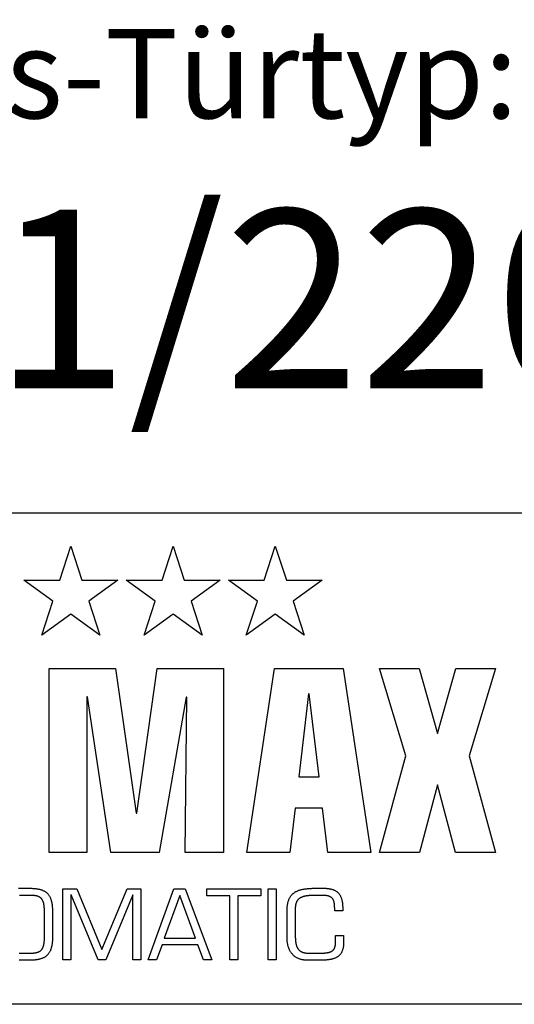
# Model space of a CAD drawing. Units: millimetres. Extents: x -3217 to 5220, y -3013 to 2395.
# Drawn here: x 4776 to 4795, y -2987 to -2948 of the extents above; entities that cross this region are included whole.
import ezdxf

# ---------------------------------------------------------------- set-up
doc = ezdxf.new("R2010")
doc.units = ezdxf.units.MM
for name, color, linetype in [('PLANKOPF', 7, 'Continuous'), ('Schrift_Deutsch', 1, 'Continuous'), ('Tormax Logo', 7, 'Continuous')]:
    doc.layers.add(name, color=color, linetype=linetype)

# ---------------------------------------------------------------- blocks, each defined once
blk = doc.blocks.new('504_Plankopf_WD2201_EL_MF_beschriftung')
at = {"layer": 'Schrift_Deutsch', "insert": (-240.859, 31.143), "char_height": 7, "width": 219.8422, "attachment_point": 1}
blk.add_mtext('{\\fArial|b0|i0|c0|p34;2201/2202-EL   LR12   mit Festflügel, Sturz}', dxfattribs=at)
blk = doc.blocks.new('Tormax Logo')
at = {"layer": 'Tormax Logo', "color": 5, "linetype": 'Continuous'}
for points in [[(95.47831, -5.11967), (95.38862, -5.11967), (90.58342, -32.51466), (82.04989, -32.51466), (77.91793, -5.02998), (77.82824, -5.02998), (77.82824, -32.51466), (71.18214, -32.51466), (71.18214, 0), (82.90307, 0), (86.54116, -25.59837), (86.63085, -25.59837), (90.26782, 0), (101.98931, 0), (101.98931, -32.51466), (95.20812, -32.51466)], [(119.46, -24.7009), (114.60996, -24.7009), (113.66652, -32.51466), (106.07642, -32.51466), (110.97187, 0), (123.09697, 0), (127.99242, -32.51466), (120.40288, -32.51466)], [(145.36052, -15.46553), (149.9981, -32.51354), (142.91307, -32.51354), (139.75763, -20.58632), (136.60331, -32.51354), (129.51772, -32.51354), (134.15531, -15.46553), (129.51548, 0.00112), (136.53997, 0.00112), (139.75763, -11.52024), (142.97586, 0.00112), (150.00034, 0.00112)], [(116.99013, -4.49071), (115.23836, -19.13109), (118.8316, -19.13109), (117.07983, -4.49071)], [(85.92566, -40.00442), (81.20231, -51.4546), (79.79976, -51.4546), (75.05959, -40.00442), (75.02652, -40.00442), (75.02652, -51.4546), (73.60772, -51.4546), (73.60772, -38.93598), (76.06077, -38.93598), (80.48422, -49.65293), (84.92392, -38.93598), (87.37865, -38.93598), (87.37865, -51.4546), (85.95873, -51.4546), (85.95873, -40.00442)], [(91.09971, -48.80199), (90.13217, -51.4546), (88.64666, -51.4546), (93.20352, -38.93598), (95.20699, -38.93598), (99.88102, -51.4546), (98.41064, -51.4546), (97.42629, -48.80199)], [(108.57712, -40.18885), (104.52084, -40.18885), (104.52084, -51.4546), (103.10204, -51.4546), (103.10204, -40.18885), (99.04521, -40.18885), (99.04521, -38.93598), (108.57712, -38.93598)], [(111.26392, -51.4546), (109.84513, -51.4546), (109.84513, -38.93598), (111.26392, -38.93598)], [(117.10617, -50.30263), (118.79236, -50.30263), (118.85398, -50.30256), (118.91561, -50.30235), (118.97724, -50.30197), (119.03887, -50.30139), (119.10051, -50.30061), (119.16214, -50.2996), (119.22376, -50.29835), (119.28538, -50.29682), (119.34698, -50.295), (119.40857, -50.29288), (119.47014, -50.29043), (119.53169, -50.28762), (119.59321, -50.28445), (119.6547, -50.28088), (119.71616, -50.27691), (119.77759, -50.27251), (119.83898, -50.26765), (119.90033, -50.26233), (119.96163, -50.25649), (120.02288, -50.25006), (120.08406, -50.24299), (120.14517, -50.23519), (120.20619, -50.22661), (120.26709, -50.21718), (120.32784, -50.20685), (120.3884, -50.19556), (120.44873, -50.18324), (120.50879, -50.16983), (120.56855, -50.15522), (120.62796, -50.13931), (120.687, -50.12198), (120.7456, -50.10312), (120.80369, -50.08261), (120.86114, -50.0603), (120.91786, -50.03606), (120.97371, -50.00977), (121.02851, -49.98134), (121.08205, -49.95069), (121.13413, -49.91774), (121.18454, -49.88241), (121.23311, -49.84467), (121.27966, -49.80456), (121.32405, -49.76213), (121.36614, -49.71742), (121.40576, -49.67051), (121.44288, -49.62154), (121.47745, -49.57074), (121.50947, -49.51832), (121.53892, -49.46449), (121.56586, -49.40944), (121.59043, -49.35329), (121.61278, -49.29617), (121.63305, -49.23822), (121.65138, -49.17954), (121.66788, -49.12022), (121.68264, -49.06033), (121.69577, -48.99995), (121.70739, -48.93917), (121.7176, -48.87806), (121.72651, -48.81671), (121.73422, -48.7552), (121.74084, -48.6936), (121.74646, -48.63198), (121.75115, -48.57035), (121.75495, -48.5087), (121.75794, -48.44705), (121.76016, -48.3854), (121.76167, -48.32375), (121.76282, -48.2005), (121.76282, -47.19876), (123.18162, -47.19876), (123.18162, -48.36699), (123.18092, -48.46362), (123.17877, -48.56024), (123.17507, -48.6568), (123.16972, -48.75327), (123.16265, -48.84958), (123.14292, -49.04156), (123.13009, -49.13714), (123.11515, -49.23237), (123.09798, -49.3272), (123.07845, -49.42154), (123.05641, -49.5153), (123.0317, -49.60839), (123.00418, -49.70072), (122.9737, -49.7922), (122.94012, -49.88274), (122.90329, -49.97224), (122.86312, -50.06048), (122.81955, -50.14716), (122.77251, -50.23201), (122.72193, -50.31472), (122.66781, -50.39506), (122.61022, -50.47284), (122.54923, -50.54789), (122.48492, -50.62004), (122.41739, -50.68914), (122.3468, -50.7551), (122.27328, -50.81785), (122.19702, -50.8773), (122.1182, -50.93342), (122.03709, -50.98622), (121.95398, -51.03575), (121.86913, -51.08203), (121.78276, -51.12515), (121.695, -51.16526), (121.60598, -51.20248), (121.51584, -51.23697), (121.42469, -51.26885), (121.33267, -51.29827), (121.23992, -51.32537), (121.14656, -51.35029), (121.05271, -51.37316), (120.95843, -51.3941), (120.86378, -51.41322), (120.76878, -51.43063), (120.67349, -51.44644), (120.57795, -51.46077), (120.4822, -51.47371), (120.3863, -51.48538), (120.29026, -51.49588), (120.19411, -51.50527), (120.09786, -51.51363), (120.00153, -51.52101), (119.90512, -51.52748), (119.80866, -51.5331), (119.71215, -51.53795), (119.6156, -51.54208), (119.51904, -51.54556), (119.42246, -51.54845), (119.32587, -51.55077), (119.22927, -51.55259), (119.13266, -51.55392), (119.03605, -51.55483), (118.84281, -51.5555), (116.83934, -51.5555), (116.7286, -51.55437), (116.61791, -51.55091), (116.50734, -51.54504), (116.39695, -51.53668), (116.28679, -51.52574), (116.17693, -51.51214), (116.06743, -51.49578), (115.95834, -51.47659), (115.84978, -51.45448), (115.74187, -51.42937), (115.63473, -51.40118), (115.52849, -51.36983), (115.42326, -51.33523), (115.31919, -51.2973), (115.21639, -51.25599), (115.11503, -51.21128), (115.01526, -51.16318), (114.91723, -51.11168), (114.82109, -51.05678), (114.72701, -50.99847), (114.63513, -50.93675), (114.54561, -50.87164), (114.45857, -50.80321), (114.37412, -50.73158), (114.29238, -50.65683), (114.21347, -50.57909), (114.13751, -50.49844), (114.06461, -50.41499), (113.99484, -50.32889), (113.9282, -50.24029), (113.86471, -50.14936), (113.80439, -50.05627), (113.74724, -49.96119), (113.69328, -49.86429), (113.64251, -49.76572), (113.59494, -49.66566), (113.55048, -49.56422), (113.50906, -49.46152), (113.47062, -49.35769), (113.43509, -49.25285), (113.40238, -49.14713), (113.37244, -49.04063), (113.34517, -48.93345), (113.32051, -48.82565), (113.29838, -48.71729), (113.27869, -48.60844), (113.26138, -48.49916), (113.24636, -48.38953), (113.23356, -48.27959), (113.22291, -48.16941), (113.21433, -48.05904), (113.20778, -47.9485), (113.20317, -47.83786), (113.19957, -47.61639), (113.19957, -42.77587), (113.20038, -42.65826), (113.20288, -42.54066), (113.20718, -42.42312), (113.21338, -42.3057), (113.2216, -42.18845), (113.23192, -42.07144), (113.24447, -41.9547), (113.25934, -41.83831), (113.27665, -41.7223), (113.29652, -41.60675), (113.31914, -41.49176), (113.34468, -41.3774), (113.37332, -41.26378), (113.40524, -41.15098), (113.44062, -41.0391), (113.47963, -40.92822), (113.52245, -40.81845), (113.56921, -40.71006), (113.62, -40.6034), (113.67494, -40.4988), (113.73411, -40.39661), (113.79757, -40.29713), (113.86524, -40.2006), (113.93707, -40.10726), (114.01297, -40.01734), (114.09287, -39.93105), (114.17659, -39.84851), (114.26398, -39.76982), (114.35486, -39.6951), (114.44901, -39.62441), (114.54612, -39.55778), (114.64585, -39.49519), (114.74786, -39.43664), (114.85189, -39.38203), (114.95777, -39.33121), (115.06532, -39.28401), (115.17436, -39.24025), (115.28474, -39.19978), (115.39627, -39.16241), (115.50877, -39.12799), (115.62208, -39.09634), (115.73603, -39.0673), (115.85055, -39.04072), (115.96557, -39.01645), (116.08103, -38.99437), (116.19688, -38.97432), (116.31307, -38.95617), (116.42952, -38.93977), (116.54618, -38.92498), (116.66302, -38.91168), (116.78, -38.89979), (116.89711, -38.88921), (117.01434, -38.87986), (117.13166, -38.87167), (117.24906, -38.86455), (117.36652, -38.85842), (117.48403, -38.85319), (117.60156, -38.84878), (117.7191, -38.84513), (117.83667, -38.84218), (117.95425, -38.83989), (118.07183, -38.83819), (118.18943, -38.83705), (118.42463, -38.8362), (119.59285, -38.8362), (119.68963, -38.83672), (119.7864, -38.83833), (119.88313, -38.8411), (119.97979, -38.84509), (120.07634, -38.85038), (120.17276, -38.85702), (120.26901, -38.86509), (120.36506, -38.87465), (120.46089, -38.88579), (120.55646, -38.89862), (120.65175, -38.91327), (120.74674, -38.92989), (120.84141, -38.94858), (120.93573, -38.96949), (121.02968, -38.99275), (121.1232, -39.01849), (121.21612, -39.04683), (121.30823, -39.0779), (121.39932, -39.11182), (121.48917, -39.14874), (121.57758, -39.18877), (121.66435, -39.23204), (121.74925, -39.27867), (121.83208, -39.32877), (121.91267, -39.38231), (121.99082, -39.43923), (122.06634, -39.4995), (122.13907, -39.56307), (122.2088, -39.62989), (122.27536, -39.69991), (122.33859, -39.77306), (122.39844, -39.84911), (122.4549, -39.92782), (122.50795, -40.00893), (122.55758, -40.09221), (122.60386, -40.1774), (122.64686, -40.26428), (122.68666, -40.3526), (122.72336, -40.44216), (122.75711, -40.53281), (122.78805, -40.62446), (122.81633, -40.71697), (122.84212, -40.81023), (122.86557, -40.90413), (122.88682, -40.99855), (122.90603, -41.09339), (122.9233, -41.18859), (122.93873, -41.2841), (122.95242, -41.3799), (122.96449, -41.47593), (122.97502, -41.57215), (122.98412, -41.66852), (122.99188, -41.765), (122.99842, -41.86155), (123.00377, -41.95816), (123.00802, -42.05482), (123.01122, -42.15152), (123.01343, -42.24825), (123.01513, -42.44178), (123.01513, -42.84258), (121.59633, -42.84258), (121.59633, -42.49223), (121.59619, -42.43264), (121.59574, -42.37305), (121.59497, -42.31347), (121.59383, -42.25391), (121.59231, -42.19437), (121.59037, -42.13488), (121.58799, -42.07544), (121.58513, -42.01605), (121.58176, -41.95673), (121.57785, -41.89748), (121.57334, -41.8383), (121.56816, -41.77917), (121.56226, -41.7201), (121.55558, -41.66106), (121.54805, -41.60206), (121.53963, -41.54309), (121.53024, -41.48414), (121.5198, -41.42527), (121.5082, -41.36657), (121.49535, -41.30812), (121.48113, -41.24999), (121.46546, -41.19228), (121.44821, -41.13507), (121.4293, -41.07843), (121.40861, -41.02246), (121.38605, -40.96725), (121.36151, -40.91295), (121.33491, -40.85973), (121.30615, -40.80774), (121.27514, -40.75712), (121.24183, -40.70802), (121.20616, -40.66055), (121.16809, -40.61486), (121.12766, -40.57107), (121.085, -40.52931), (121.04025, -40.48971), (120.99354, -40.45242), (120.94503, -40.41752), (120.89491, -40.38497), (120.84339, -40.35474), (120.79066, -40.32677), (120.73693, -40.30098), (120.68231, -40.2773), (120.62689, -40.25559), (120.57077, -40.23574), (120.51402, -40.21765), (120.45675, -40.20118), (120.39905, -40.18624), (120.34101, -40.1727), (120.2827, -40.16046), (120.22415, -40.14945), (120.1654, -40.13961), (120.10646, -40.13085), (120.04736, -40.12311), (119.98814, -40.11632), (119.92883, -40.11042), (119.86944, -40.10532), (119.81001, -40.10096), (119.75054, -40.0973), (119.69105, -40.0943), (119.63154, -40.09192), (119.572, -40.09013), (119.51244, -40.08889), (119.39329, -40.08795), (118.59112, -40.08795), (118.51615, -40.08802), (118.44118, -40.08826), (118.3662, -40.08867), (118.29122, -40.08927), (118.21623, -40.09008), (118.14126, -40.09111), (118.06629, -40.09237), (117.99134, -40.09388), (117.91641, -40.09565), (117.8415, -40.0977), (117.76662, -40.10004), (117.69176, -40.1027), (117.61693, -40.10571), (117.54212, -40.1091), (117.46733, -40.11289), (117.39256, -40.1171), (117.3178, -40.12177), (117.24307, -40.12693), (117.16835, -40.1326), (117.09364, -40.13881), (117.01898, -40.14561), (116.94436, -40.15307), (116.86982, -40.16123), (116.79538, -40.17014), (116.72104, -40.17985), (116.64682, -40.19044), (116.57273, -40.20194), (116.4988, -40.21443), (116.42502, -40.22795), (116.35144, -40.2426), (116.27812, -40.25846), (116.20512, -40.27567), (116.1325, -40.29432), (116.06034, -40.31453), (115.9887, -40.33641), (115.91764, -40.36008), (115.84724, -40.38563), (115.77754, -40.41319), (115.70868, -40.44288), (115.64081, -40.47486), (115.5741, -40.50929), (115.5087, -40.54631), (115.44479, -40.58609), (115.38256, -40.62866), (115.32229, -40.67398), (115.26424, -40.72198), (115.20869, -40.77258), (115.15588, -40.82572), (115.10594, -40.8813), (115.05888, -40.93917), (115.0147, -40.99922), (114.97341, -41.0613), (114.935, -41.12528), (114.8994, -41.19098), (114.86656, -41.2582), (114.83639, -41.32676), (114.80883, -41.39648), (114.78376, -41.46718), (114.76105, -41.53874), (114.74056, -41.61099), (114.72217, -41.68379), (114.70573, -41.757), (114.69113, -41.83054), (114.67824, -41.90435), (114.66693, -41.97841), (114.65708, -42.05266), (114.64858, -42.12705), (114.64133, -42.20158), (114.63527, -42.27621), (114.63033, -42.35094), (114.62645, -42.42574), (114.62355, -42.50061), (114.62156, -42.57553), (114.62005, -42.72542), (114.62005, -46.16339), (114.62006, -46.23445), (114.62012, -46.30552), (114.62023, -46.37659), (114.62041, -46.44767), (114.62068, -46.51874), (114.62105, -46.58982), (114.62154, -46.6609), (114.62216, -46.73198), (114.62293, -46.80306), (114.62386, -46.87413), (114.62497, -46.9452), (114.62627, -47.01626), (114.62778, -47.08732), (114.62952, -47.15837), (114.6315, -47.22941), (114.63373, -47.30044), (114.63623, -47.37146), (114.63902, -47.44246), (114.64211, -47.51346), (114.64551, -47.58444), (114.64926, -47.6554), (114.65338, -47.72634), (114.65793, -47.79724), (114.66296, -47.8681), (114.66851, -47.93891), (114.67464, -48.00966), (114.68139, -48.08034), (114.6888, -48.15096), (114.69692, -48.2215), (114.70579, -48.29196), (114.71546, -48.36235), (114.72599, -48.43264), (114.73746, -48.50279), (114.74994, -48.57276), (114.7635, -48.64251), (114.77824, -48.712), (114.79424, -48.78118), (114.8116, -48.85003), (114.83045, -48.91852), (114.85089, -48.98661), (114.87303, -49.05425), (114.897, -49.12133), (114.92293, -49.18772), (114.95097, -49.2533), (114.98124, -49.31793), (115.01388, -49.3815), (115.04895, -49.4438), (115.08646, -49.50461), (115.12644, -49.56369), (115.16888, -49.62081), (115.21381, -49.67573), (115.2612, -49.7283), (115.31098, -49.77844), (115.36305, -49.82609), (115.41736, -49.87119), (115.47381, -49.91368), (115.53227, -49.95353), (115.59257, -49.99077), (115.65451, -50.0254), (115.71791, -50.05743), (115.78261, -50.0869), (115.84842, -50.11391), (115.91521, -50.13856), (115.98282, -50.16098), (116.05109, -50.18128), (116.11988, -50.19958), (116.18908, -50.21599), (116.25864, -50.23061), (116.32848, -50.24356), (116.39856, -50.25496), (116.46882, -50.2649), (116.53921, -50.2735), (116.60973, -50.28082), (116.68038, -50.28695), (116.75115, -50.29196), (116.82203, -50.29594), (116.893, -50.29894), (116.96404, -50.30103)], [(94.23777, -40.1042), (91.48426, -47.63264), (97.02548, -47.63264)]]:
    blk.add_lwpolyline(points, close=True, dxfattribs=at)
for points in [[(65.78377, -38.84008), (65.99576, -38.8362), (67.68195, -38.8362), (67.78797, -38.83772), (67.89398, -38.84008), (67.99994, -38.84334), (68.10584, -38.84755), (68.21165, -38.85277), (68.31735, -38.85906), (68.42291, -38.86647), (68.5283, -38.87506), (68.63351, -38.8849), (68.73852, -38.89606), (68.84333, -38.90867), (68.94792, -38.92286), (69.05231, -38.93876), (69.15649, -38.9565), (69.26045, -38.97621), (69.3642, -38.99801), (69.46772, -39.02203), (69.57087, -39.04842), (69.67345, -39.07734), (69.77527, -39.10895), (69.87612, -39.14339), (69.97581, -39.18084), (70.07414, -39.22144), (70.17091, -39.26536), (70.26592, -39.31275), (70.35896, -39.36373), (70.44978, -39.41837), (70.53812, -39.47672), (70.62374, -39.53882), (70.70639, -39.60469), (70.78591, -39.67428), (70.86211, -39.74754), (70.93484, -39.82442), (71.00396, -39.90474), (71.06939, -39.98827), (71.13108, -40.07473), (71.18893, -40.16388), (71.24293, -40.25544), (71.29318, -40.34912), (71.33981, -40.44465), (71.38295, -40.54173), (71.42273, -40.64009), (71.45933, -40.73959), (71.49292, -40.8401), (71.52366, -40.94153), (71.55174, -41.04374), (71.57732, -41.14664), (71.60059, -41.2501), (71.62171, -41.35401), (71.64083, -41.45829), (71.65806, -41.5629), (71.67351, -41.66778), (71.68727, -41.77292), (71.69946, -41.87826), (71.71016, -41.98378), (71.7195, -42.08944), (71.72756, -42.19519), (71.73445, -42.30101), (71.74024, -42.40687), (71.74499, -42.51277), (71.74876, -42.61871), (71.75159, -42.72468), (71.75354, -42.83067), (71.75504, -43.04271), (71.75504, -47.49923), (71.7546, -47.60277), (71.75323, -47.70631), (71.75089, -47.80981), (71.7475, -47.91326), (71.74302, -48.01664), (71.73739, -48.11991), (71.73055, -48.22307), (71.72243, -48.32609), (71.71299, -48.42893), (71.70214, -48.5316), (71.68977, -48.63406), (71.67576, -48.7363), (71.65999, -48.83832), (71.64236, -48.94008), (71.62275, -49.04159), (71.60103, -49.14281), (71.57711, -49.24373), (71.55084, -49.34422), (71.5221, -49.44412), (71.49076, -49.54325), (71.4567, -49.64143), (71.41978, -49.73851), (71.37987, -49.83431), (71.33684, -49.92865), (71.29057, -50.02137), (71.24095, -50.11229), (71.18794, -50.20119), (71.13151, -50.28787), (71.07165, -50.37212), (71.00835, -50.45375), (70.94162, -50.53258), (70.87151, -50.60847), (70.79804, -50.68127), (70.72136, -50.75084), (70.64167, -50.81711), (70.55918, -50.87999), (70.47411, -50.93938), (70.38669, -50.99524), (70.29715, -51.04763), (70.20573, -51.09661), (70.11267, -51.14226), (70.0182, -51.18468), (69.92247, -51.22398), (69.82559, -51.26031), (69.72768, -51.29381), (69.62887, -51.32463), (69.52926, -51.3529), (69.42899, -51.37877), (69.32817, -51.40239), (69.2269, -51.42387), (69.12523, -51.44333), (69.02319, -51.46087), (68.92085, -51.47657), (68.81824, -51.49055), (68.7154, -51.5029), (68.61239, -51.51372), (68.50924, -51.52311), (68.40601, -51.53116), (68.30271, -51.53796), (68.19935, -51.54356), (68.09594, -51.54801), (67.99248, -51.55137), (67.889, -51.5537), (67.68195, -51.5555), (65.99576, -51.5555), (65.89222, -51.55506)], [(65.8543, -50.30082), (65.99576, -50.30263), (67.68195, -50.30263), (67.74762, -50.30192), (67.81328, -50.30094), (67.87891, -50.29964), (67.94452, -50.29799), (68.01009, -50.29594), (68.07562, -50.29346), (68.14111, -50.29051), (68.20654, -50.28704), (68.27191, -50.28303), (68.33722, -50.27843), (68.40246, -50.27317), (68.46763, -50.26715), (68.53273, -50.26029), (68.59775, -50.2525), (68.6627, -50.2437), (68.72758, -50.23379), (68.79238, -50.22268), (68.85709, -50.21029), (68.92165, -50.19652), (68.98593, -50.18122), (69.04979, -50.16428), (69.11308, -50.14556), (69.17567, -50.12495), (69.23745, -50.10232), (69.29828, -50.07756), (69.35807, -50.05054), (69.41668, -50.02116), (69.47398, -49.98932), (69.52979, -49.95501), (69.58392, -49.91822), (69.6362, -49.87892), (69.68644, -49.83713), (69.73457, -49.79289), (69.78052, -49.74629), (69.82424, -49.69739), (69.86566, -49.6463), (69.90477, -49.59323), (69.94156, -49.53839), (69.97601, -49.48204), (70.00812, -49.42439), (70.03792, -49.36564), (70.06555, -49.30593), (70.09114, -49.24536), (70.11483, -49.18407), (70.13675, -49.12217), (70.15701, -49.05972), (70.1757, -48.9968), (70.19291, -48.93344), (70.20872, -48.8697), (70.22323, -48.80563), (70.23652, -48.74129), (70.24868, -48.67672), (70.2598, -48.61198), (70.26994, -48.5471), (70.27916, -48.48209), (70.2875, -48.41697), (70.295, -48.35174), (70.30172, -48.28642), (70.3077, -48.22103), (70.31298, -48.15556), (70.31762, -48.09004), (70.32166, -48.02448), (70.32513, -47.95888), (70.32807, -47.89326), (70.33049, -47.82762), (70.33242, -47.76195), (70.33388, -47.69628), (70.3349, -47.63059), (70.33568, -47.49923), (70.33568, -43.04271), (70.33554, -42.97477), (70.33509, -42.90684), (70.33432, -42.8389), (70.3332, -42.77099), (70.33171, -42.70311), (70.32983, -42.63527), (70.32753, -42.56749), (70.32481, -42.49978), (70.32162, -42.43215), (70.31796, -42.36461), (70.31377, -42.29716), (70.30901, -42.22978), (70.30362, -42.16246), (70.29756, -42.09517), (70.29076, -42.02791), (70.28318, -41.96066), (70.27477, -41.8934), (70.26547, -41.82612), (70.25522, -41.75884), (70.24392, -41.69163), (70.23148, -41.62454), (70.21781, -41.55763), (70.20282, -41.49098), (70.1864, -41.42465), (70.16844, -41.35876), (70.14884, -41.29338), (70.12747, -41.22863), (70.10423, -41.1646), (70.07899, -41.10143), (70.05162, -41.03926), (70.02201, -40.97822), (69.99003, -40.91848), (69.95559, -40.86019), (69.91861, -40.80356), (69.87899, -40.74876), (69.83669, -40.69598), (69.79173, -40.64536), (69.74419, -40.59705), (69.69413, -40.5512), (69.64162, -40.50796), (69.58679, -40.46741), (69.52991, -40.42957), (69.47128, -40.39445), (69.41117, -40.36204), (69.34985, -40.33235), (69.28751, -40.30523), (69.22426, -40.28051), (69.16024, -40.25802), (69.09557, -40.23756), (69.03035, -40.21899), (68.96463, -40.20219), (68.89847, -40.18704), (68.83193, -40.17342), (68.76508, -40.16123), (68.69797, -40.15034), (68.63066, -40.14064), (68.56321, -40.13201), (68.49568, -40.12434), (68.42808, -40.11756), (68.36043, -40.11162), (68.29272, -40.10647), (68.22497, -40.10207), (68.15718, -40.09837), (68.08935, -40.09531), (68.02149, -40.09286), (67.95361, -40.09097), (67.88571, -40.08957), (67.8178, -40.08864), (67.68195, -40.08795), (65.99576, -40.08795), (65.92783, -40.08813)]]:
    blk.add_lwpolyline(points, dxfattribs=at)
blk = doc.blocks.new('Plankopf_Rahmen_mit Kopf_Vorlage')
at = {"layer": 'PLANKOPF'}
for p, q in [((-243.124, 19.262), (-0.066, 19.262)), ((-239.601, 19.262), (-0.066, 19.262)), ((0, 0), (-1132.129, 0))]:
    blk.add_line(p, q, dxfattribs=at)
at = {"layer": 'Tormax Logo', "color": 1}
for points in [[(-221.228, 15.796), (-220.794, 14.46), (-221.93, 15.286), (-223.065, 14.46), (-222.631, 15.796), (-223.767, 16.621), (-222.363, 16.621), (-221.93, 17.956), (-221.496, 16.621), (-220.092, 16.621)], [(-217.218, 15.796), (-216.784, 14.46), (-217.92, 15.286), (-219.056, 14.46), (-218.622, 15.796), (-219.757, 16.621), (-218.354, 16.621), (-217.92, 17.956), (-217.486, 16.621), (-216.082, 16.621)], [(-212.08, 16.621), (-213.216, 15.796), (-212.782, 14.46), (-213.918, 15.286), (-215.054, 14.46), (-214.62, 15.796), (-215.756, 16.621), (-214.352, 16.621), (-213.918, 17.956), (-213.484, 16.621)]]:
    blk.add_lwpolyline(points, close=True, dxfattribs=at)
at = {"layer": 'Tormax Logo', "color": 5, "xscale": 0.2218947778799247, "yscale": 0.2218947778798679, "zscale": 0.2218947778798537}
blk.add_blockref('Tormax Logo', (-238.572, 13.166), dxfattribs=at)
at = {"layer": 'Schrift_Deutsch', "insert": (-240.859, 38.221), "char_height": 3.5, "width": 236.5462, "attachment_point": 1}
blk.add_mtext('{\\fArial|b0|i0|c0|p34;Antriebs-Türtyp:      Profilsystem        Ausführung}', dxfattribs=at)

msp = doc.modelspace()

# ---------------------------------------------------------------- block references
for name in ['Plankopf_Rahmen_mit Kopf_Vorlage', '504_Plankopf_WD2201_EL_MF_beschriftung']:
    msp.add_blockref(name, (5000, -2987.02))

doc.saveas('drawing.dxf')
